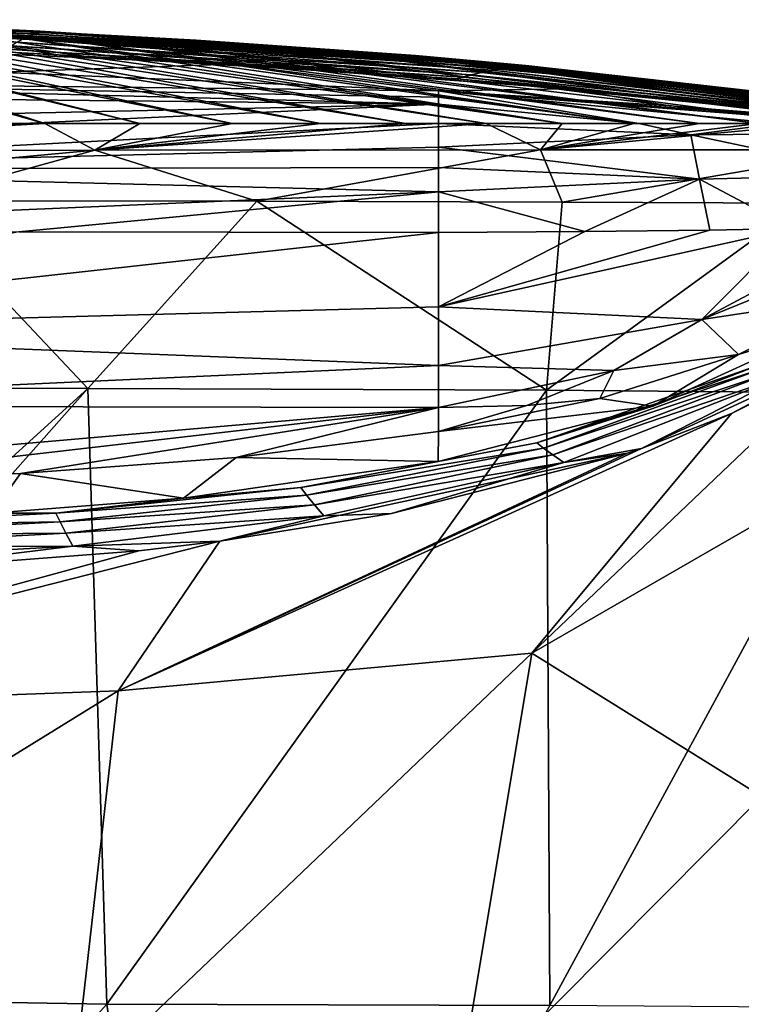
# Model space of a CAD drawing. Units: millimetres. Extents: x -24 to 24, y -10 to 176.
# Drawn here: x 6 to 15, y 164 to 176 of the extents above; entities that cross this region are included whole.
import ezdxf

# ---------------------------------------------------------------- set-up
doc = ezdxf.new("R2010")
doc.units = ezdxf.units.MM
doc.header["$LTSCALE"] = 59.416317
for name, color, linetype in [('33', 7, 'CONTINUOUS'), ('49', 7, 'CONTINUOUS'), ('51', 7, 'CONTINUOUS'), ('52', 7, 'CONTINUOUS'), ('53', 7, 'CONTINUOUS'), ('54', 7, 'CONTINUOUS'), ('55', 7, 'CONTINUOUS'), ('56', 7, 'CONTINUOUS'), ('57', 7, 'CONTINUOUS'), ('58', 7, 'CONTINUOUS'), ('59', 7, 'CONTINUOUS'), ('60', 7, 'CONTINUOUS'), ('62', 7, 'CONTINUOUS'), ('68', 7, 'CONTINUOUS'), ('69', 7, 'CONTINUOUS')]:
    doc.layers.add(name, color=color, linetype=linetype)

msp = doc.modelspace()

# ---------------------------------------------------------------- linework, layer by layer
at = {"layer": '33', "linetype": 'Continuous'}
for points in [[(6.958, 171.673, -23.224), (0, 171.692, -24.499), (4.668, 174.103, -24.497), (6.958, 171.673, -23.224)], [(9.147, 174.095, -22.781), (6.958, 171.673, -23.224), (4.668, 174.103, -24.497), (9.147, 174.095, -22.781)], [(12.896, 171.65, -19.704), (6.958, 171.673, -23.224), (9.147, 174.095, -22.781), (12.896, 171.65, -19.704)], [(13.098, 174.084, -20.032), (12.896, 171.65, -19.704), (9.147, 174.095, -22.781), (13.098, 174.084, -20.032)], [(16.225, 174.069, -16.468), (12.896, 171.65, -19.704), (13.098, 174.084, -20.032), (16.225, 174.069, -16.468)], [(17.232, 171.613, -14.422), (12.896, 171.65, -19.704), (16.225, 174.069, -16.468), (17.232, 171.613, -14.422)], [(0, 171.692, -24.499), (6.958, 171.673, -23.224), (0, 165.354, -23.703), (0, 171.692, -24.499)], [(0, 165.354, -23.703), (6.958, 171.673, -23.224), (0, 163.821, -23.626), (0, 165.354, -23.703)], [(0, 163.821, -23.626), (6.958, 171.673, -23.224), (7.206, 163.702, -22.307), (0, 163.821, -23.626)], [(6.958, 171.673, -23.224), (12.896, 171.65, -19.704), (7.206, 163.702, -22.307), (6.958, 171.673, -23.224)], [(7.206, 163.702, -22.307), (12.896, 171.65, -19.704), (12.941, 163.683, -18.972), (7.206, 163.702, -22.307)], [(12.896, 171.65, -19.704), (17.232, 171.613, -14.422), (12.941, 163.683, -18.972), (12.896, 171.65, -19.704)], [(12.941, 163.683, -18.972), (17.232, 171.613, -14.422), (17.213, 163.654, -14.15), (12.941, 163.683, -18.972)], [(0, 163.821, -23.626), (7.206, 163.702, -22.307), (0, 155.7, -23.5), (0, 163.821, -23.626)], [(0, 155.7, -23.5), (7.206, 163.702, -22.307), (8.353, 155.7, -21.799), (0, 155.7, -23.5)], [(7.206, 163.702, -22.307), (12.941, 163.683, -18.972), (8.353, 155.7, -21.799), (7.206, 163.702, -22.307)]]:
    msp.add_3dface(points, dxfattribs=at)
at = {"layer": '49', "linetype": 'Continuous'}
for points in [[(0, 176.433, 13.382), (6.344, 176.296, 8.756), (0, 176.446, 6.65), (0, 176.433, 13.382)], [(0, 176.446, 6.65), (6.344, 176.296, 8.756), (5.612, 176.331, 4.055), (0, 176.446, 6.65)], [(6.344, 176.296, 8.756), (0, 176.433, 13.382), (6.314, 176.284, 14.72), (6.344, 176.296, 8.756)], [(6.314, 176.284, 14.72), (0, 176.433, 13.382), (0, 176.414, 20.11), (6.314, 176.284, 14.72)], [(6.314, 176.284, 14.72), (0, 176.414, 20.11), (6.264, 176.264, 21.51), (6.314, 176.284, 14.72)], [(6.264, 176.264, 21.51), (0, 176.414, 20.11), (0, 176.407, 22.028), (6.264, 176.264, 21.51)], [(0, 176.386, 26.829), (6.264, 176.264, 21.51), (0, 176.407, 22.028), (0, 176.386, 26.829)], [(6.264, 176.264, 21.51), (0, 176.386, 26.829), (6.198, 176.234, 28.897), (6.264, 176.264, 21.51)], [(6.198, 176.234, 28.897), (0, 176.386, 26.829), (0, 176.353, 33.627), (6.198, 176.234, 28.897)], [(6.198, 176.234, 28.897), (0, 176.353, 33.627), (6.123, 176.196, 36.609), (6.198, 176.234, 28.897)], [(6.123, 176.196, 36.609), (0, 176.353, 33.627), (0, 176.312, 40.542), (6.123, 176.196, 36.609)], [(6.123, 176.196, 36.609), (0, 176.312, 40.542), (6.044, 176.153, 44.313), (6.123, 176.196, 36.609)], [(4.153, 176.383), (5.612, 176.331, 4.055), (8.362, 176.182), (4.153, 176.383)], [(5.612, 176.331, 4.055), (6.344, 176.296, 8.756), (11.199, 175.981, 2.486), (5.612, 176.331, 4.055)], [(5.612, 176.331, 4.055), (11.199, 175.981, 2.486), (8.362, 176.182), (5.612, 176.331, 4.055)], [(12.46, 175.837, 17.897), (6.314, 176.284, 14.72), (6.264, 176.264, 21.51), (12.46, 175.837, 17.897)], [(12.561, 175.848, 11.285), (6.344, 176.296, 8.756), (6.314, 176.284, 14.72), (12.561, 175.848, 11.285)], [(12.561, 175.848, 11.285), (6.314, 176.284, 14.72), (12.46, 175.837, 17.897), (12.561, 175.848, 11.285)], [(6.344, 176.296, 8.756), (12.63, 175.853, 5.979), (11.199, 175.981, 2.486), (6.344, 176.296, 8.756)], [(12.63, 175.853, 5.979), (6.344, 176.296, 8.756), (12.561, 175.848, 11.285), (12.63, 175.853, 5.979)], [(11.92, 175.732, 50.688), (6.044, 176.153, 44.313), (5.97, 176.107, 51.596), (11.92, 175.732, 50.688)], [(12.054, 175.763, 42.445), (6.123, 176.196, 36.609), (6.044, 176.153, 44.313), (12.054, 175.763, 42.445)], [(12.054, 175.763, 42.445), (6.044, 176.153, 44.313), (11.92, 175.732, 50.688), (12.054, 175.763, 42.445)], [(12.197, 175.793, 33.869), (6.198, 176.234, 28.897), (6.123, 176.196, 36.609), (12.197, 175.793, 33.869)], [(12.197, 175.793, 33.869), (6.123, 176.196, 36.609), (12.054, 175.763, 42.445), (12.197, 175.793, 33.869)], [(12.336, 175.818, 25.54), (6.264, 176.264, 21.51), (6.198, 176.234, 28.897), (12.336, 175.818, 25.54)], [(12.336, 175.818, 25.54), (6.198, 176.234, 28.897), (12.197, 175.793, 33.869), (12.336, 175.818, 25.54)], [(12.46, 175.837, 17.897), (6.264, 176.264, 21.51), (12.336, 175.818, 25.54), (12.46, 175.837, 17.897)], [(8.362, 176.182), (11.199, 175.981, 2.486), (10.973, 175.992), (8.362, 176.182)], [(8.8, 175.872, 64.4), (5.87, 176.03, 62.648), (4.405, 176.066, 64.4), (8.8, 175.872, 64.4)], [(11.735, 175.68, 62.89), (5.909, 176.064, 57.931), (5.87, 176.03, 62.648), (11.735, 175.68, 62.89)], [(11.735, 175.68, 62.89), (5.87, 176.03, 62.648), (8.8, 175.872, 64.4), (11.735, 175.68, 62.89)], [(11.808, 175.703, 57.835), (5.97, 176.107, 51.596), (5.909, 176.064, 57.931), (11.808, 175.703, 57.835)], [(11.808, 175.703, 57.835), (5.909, 176.064, 57.931), (11.735, 175.68, 62.89), (11.808, 175.703, 57.835)], [(11.92, 175.732, 50.688), (5.97, 176.107, 51.596), (11.808, 175.703, 57.835), (11.92, 175.732, 50.688)], [(10.973, 175.992), (11.199, 175.981, 2.486), (12.565, 175.85), (10.973, 175.992)], [(12.63, 175.853, 5.979), (16.7, 175.397, 1.629), (11.199, 175.981, 2.486), (12.63, 175.853, 5.979)], [(11.199, 175.981, 2.486), (16.7, 175.397, 1.629), (12.565, 175.85), (11.199, 175.981, 2.486)], [(13.186, 175.551, 64.4), (11.735, 175.68, 62.89), (8.8, 175.872, 64.4), (13.186, 175.551, 64.4)], [(17.879, 175.1, 47.431), (12.054, 175.763, 42.445), (11.92, 175.732, 50.688), (17.879, 175.1, 47.431)], [(17.995, 175.1, 41.588), (12.197, 175.793, 33.869), (12.054, 175.763, 42.445), (17.995, 175.1, 41.588)], [(17.995, 175.1, 41.588), (12.054, 175.763, 42.445), (17.924, 175.1, 45.152), (17.995, 175.1, 41.588)], [(17.924, 175.1, 45.152), (12.054, 175.763, 42.445), (17.879, 175.1, 47.431), (17.924, 175.1, 45.152)], [(18.183, 175.1, 32.403), (12.336, 175.818, 25.54), (12.197, 175.793, 33.869), (18.183, 175.1, 32.403)], [(18.183, 175.1, 32.403), (12.197, 175.793, 33.869), (18.056, 175.1, 38.607), (18.183, 175.1, 32.403)], [(18.056, 175.1, 38.607), (12.197, 175.793, 33.869), (17.995, 175.1, 41.588), (18.056, 175.1, 38.607)], [(18.362, 175.1, 23.963), (12.46, 175.837, 17.897), (12.336, 175.818, 25.54), (18.362, 175.1, 23.963)], [(18.362, 175.1, 23.963), (12.336, 175.818, 25.54), (18.229, 175.1, 30.23), (18.362, 175.1, 23.963)], [(18.229, 175.1, 30.23), (12.336, 175.818, 25.54), (18.183, 175.1, 32.403), (18.229, 175.1, 30.23)], [(18.536, 175.1, 15.876), (12.561, 175.848, 11.285), (12.46, 175.837, 17.897), (18.536, 175.1, 15.876)], [(18.536, 175.1, 15.876), (12.46, 175.837, 17.897), (18.393, 175.1, 22.5), (18.536, 175.1, 15.876)], [(18.393, 175.1, 22.5), (12.46, 175.837, 17.897), (18.362, 175.1, 23.963), (18.393, 175.1, 22.5)], [(18.671, 175.1, 9.635), (12.63, 175.853, 5.979), (12.561, 175.848, 11.285), (18.671, 175.1, 9.635)], [(18.671, 175.1, 9.635), (12.561, 175.848, 11.285), (18.536, 175.1, 15.876), (18.671, 175.1, 9.635)], [(16.7, 175.397, 1.629), (16.7, 175.396, 1.044), (12.565, 175.85), (16.7, 175.397, 1.629)], [(16.7, 175.396, 1.044), (16.7, 175.393), (12.565, 175.85), (16.7, 175.396, 1.044)], [(16.7, 175.396, 2.35), (16.7, 175.397, 1.629), (12.63, 175.853, 5.979), (16.7, 175.396, 2.35)], [(16.818, 175.38, 2.633), (16.7, 175.396, 2.35), (12.63, 175.853, 5.979), (16.818, 175.38, 2.633)], [(18.755, 175.1, 5.723), (16.818, 175.38, 2.633), (12.63, 175.853, 5.979), (18.755, 175.1, 5.723)], [(18.755, 175.1, 5.723), (12.63, 175.853, 5.979), (18.699, 175.1, 8.353), (18.755, 175.1, 5.723)], [(18.699, 175.1, 8.353), (12.63, 175.853, 5.979), (18.671, 175.1, 9.635), (18.699, 175.1, 8.353)], [(17.615, 175.1, 61.462), (11.808, 175.703, 57.835), (11.735, 175.68, 62.89), (17.615, 175.1, 61.462)], [(17.615, 175.1, 61.462), (11.735, 175.68, 62.89), (17.573, 175.1, 63.856), (17.615, 175.1, 61.462)], [(17.573, 175.1, 63.856), (11.735, 175.68, 62.89), (17.564, 175.1, 64.4), (17.573, 175.1, 63.856)], [(17.564, 175.1, 64.4), (11.735, 175.68, 62.89), (13.186, 175.551, 64.4), (17.564, 175.1, 64.4)], [(17.754, 175.1, 53.912), (11.92, 175.732, 50.688), (11.808, 175.703, 57.835), (17.754, 175.1, 53.912)], [(17.754, 175.1, 53.912), (11.808, 175.703, 57.835), (17.686, 175.1, 57.586), (17.754, 175.1, 53.912)], [(17.686, 175.1, 57.586), (11.808, 175.703, 57.835), (17.615, 175.1, 61.462), (17.686, 175.1, 57.586)], [(17.879, 175.1, 47.431), (11.92, 175.732, 50.688), (17.81, 175.1, 50.993), (17.879, 175.1, 47.431)], [(17.81, 175.1, 50.993), (11.92, 175.732, 50.688), (17.754, 175.1, 53.912), (17.81, 175.1, 50.993)]]:
    msp.add_3dface(points, dxfattribs=at)
at = {"layer": '51', "linetype": 'Continuous'}
for points in [[(14.272, 171.442, 64.4), (15.631, 171.968, 62.697), (16.486, 172.451, 64.4), (14.272, 171.442, 64.4)], [(12.77, 170.969, 62.637), (15.722, 171.937, 57.146), (15.631, 171.968, 62.697), (12.77, 170.969, 62.637)], [(12.77, 170.969, 62.637), (15.631, 171.968, 62.697), (14.272, 171.442, 64.4), (12.77, 170.969, 62.637)], [(16.566, 172.023, 31.315), (16.013, 171.849, 40.462), (14.128, 170.897, 31.881), (16.566, 172.023, 31.315)], [(16.566, 172.023, 31.315), (14.128, 170.897, 31.881), (15.292, 171.347, 30.431), (16.566, 172.023, 31.315)], [(16.715, 172.065, 28.134), (16.566, 172.023, 31.315), (15.292, 171.347, 30.431), (16.715, 172.065, 28.134)], [(12.856, 170.901, 57.184), (15.722, 171.937, 57.146), (12.77, 170.969, 62.637), (12.856, 170.901, 57.184)], [(12.856, 170.901, 57.184), (15.855, 171.895, 49.346), (15.722, 171.937, 57.146), (12.856, 170.901, 57.184)], [(12.979, 170.812, 49.595), (15.855, 171.895, 49.346), (12.856, 170.901, 57.184), (12.979, 170.812, 49.595)], [(12.979, 170.812, 49.595), (16.013, 171.849, 40.462), (15.855, 171.895, 49.346), (12.979, 170.812, 49.595)], [(13.123, 170.713, 40.95), (16.013, 171.849, 40.462), (12.979, 170.812, 49.595), (13.123, 170.713, 40.95)], [(16.013, 171.849, 40.462), (13.123, 170.713, 40.95), (14.128, 170.897, 31.881), (16.013, 171.849, 40.462)], [(11.496, 170.725, 64.4), (12.77, 170.969, 62.637), (14.272, 171.442, 64.4), (11.496, 170.725, 64.4)], [(9.717, 170.389, 62.535), (12.856, 170.901, 57.184), (12.77, 170.969, 62.637), (9.717, 170.389, 62.535)], [(9.717, 170.389, 62.535), (12.77, 170.969, 62.637), (11.496, 170.725, 64.4), (9.717, 170.389, 62.535)], [(9.789, 170.292, 57.251), (12.856, 170.901, 57.184), (9.717, 170.389, 62.535), (9.789, 170.292, 57.251)], [(9.789, 170.292, 57.251), (12.979, 170.812, 49.595), (12.856, 170.901, 57.184), (9.789, 170.292, 57.251)], [(9.893, 170.166, 50.02), (12.979, 170.812, 49.595), (9.789, 170.292, 57.251), (9.893, 170.166, 50.02)], [(9.893, 170.166, 50.02), (13.123, 170.713, 40.95), (12.979, 170.812, 49.595), (9.893, 170.166, 50.02)], [(13.945, 170.835, 32.082), (13.123, 170.713, 40.95), (10.89, 170.053, 34.653), (13.945, 170.835, 32.082)], [(14.128, 170.897, 31.881), (13.123, 170.713, 40.95), (13.945, 170.835, 32.082), (14.128, 170.897, 31.881)], [(8.199, 170.253, 64.4), (9.717, 170.389, 62.535), (11.496, 170.725, 64.4), (8.199, 170.253, 64.4)], [(10.014, 170.025, 41.785), (13.123, 170.713, 40.95), (9.893, 170.166, 50.02), (10.014, 170.025, 41.785)], [(13.123, 170.713, 40.95), (10.014, 170.025, 41.785), (10.89, 170.053, 34.653), (13.123, 170.713, 40.95)], [(6.547, 170.058, 62.392), (9.789, 170.292, 57.251), (9.717, 170.389, 62.535), (6.547, 170.058, 62.392)], [(6.547, 170.058, 62.392), (9.717, 170.389, 62.535), (8.199, 170.253, 64.4), (6.547, 170.058, 62.392)], [(6.6, 169.944, 57.344), (9.789, 170.292, 57.251), (6.547, 170.058, 62.392), (6.6, 169.944, 57.344)], [(6.6, 169.944, 57.344), (9.893, 170.166, 50.02), (9.789, 170.292, 57.251), (6.6, 169.944, 57.344)], [(5.715, 170.056, 64.4), (6.547, 170.058, 62.392), (8.199, 170.253, 64.4), (5.715, 170.056, 64.4)], [(6.675, 169.797, 50.621), (9.893, 170.166, 50.02), (6.6, 169.944, 57.344), (6.675, 169.797, 50.621)], [(6.675, 169.797, 50.621), (10.014, 170.025, 41.785), (9.893, 170.166, 50.02), (6.675, 169.797, 50.621)], [(3.301, 169.893, 62.206), (6.6, 169.944, 57.344), (6.547, 170.058, 62.392), (3.301, 169.893, 62.206)], [(3.301, 169.893, 62.206), (6.547, 170.058, 62.392), (5.715, 170.056, 64.4), (3.301, 169.893, 62.206)], [(10.89, 170.053, 34.653), (10.014, 170.025, 41.785), (8.669, 169.696, 35.848), (10.89, 170.053, 34.653)], [(3.328, 169.773, 57.466), (6.6, 169.944, 57.344), (3.301, 169.893, 62.206), (3.328, 169.773, 57.466)], [(3.328, 169.773, 57.466), (6.675, 169.797, 50.621), (6.6, 169.944, 57.344), (3.328, 169.773, 57.466)], [(6.764, 169.631, 42.965), (10.014, 170.025, 41.785), (6.675, 169.797, 50.621), (6.764, 169.631, 42.965)], [(10.014, 170.025, 41.785), (6.764, 169.631, 42.965), (8.669, 169.696, 35.848), (10.014, 170.025, 41.785)], [(3.369, 169.622, 51.399), (6.675, 169.797, 50.621), (3.328, 169.773, 57.466), (3.369, 169.622, 51.399)], [(3.369, 169.622, 51.399), (6.764, 169.631, 42.965), (6.675, 169.797, 50.621), (3.369, 169.622, 51.399)], [(8.669, 169.696, 35.848), (6.764, 169.631, 42.965), (7.621, 169.571, 36.27), (8.669, 169.696, 35.848)], [(3.416, 169.45, 44.491), (6.764, 169.631, 42.965), (3.369, 169.622, 51.399), (3.416, 169.45, 44.491)], [(6.764, 169.631, 42.965), (3.416, 169.45, 44.491), (4.072, 169.297, 37.186), (6.764, 169.631, 42.965)], [(7.621, 169.571, 36.27), (6.764, 169.631, 42.965), (4.072, 169.297, 37.186), (7.621, 169.571, 36.27)]]:
    msp.add_3dface(points, dxfattribs=at)
at = {"layer": '52', "linetype": 'Continuous'}
for points in [[(6.403, 175.1, -23.303), (5.134, 175.1, -23.714), (2.152, 176.302, -8), (6.403, 175.1, -23.303)], [(2.731, 176.294, -8), (6.403, 175.1, -23.303), (2.152, 176.302, -8), (2.731, 176.294, -8)], [(7.631, 175.1, -22.809), (6.403, 175.1, -23.303), (2.731, 176.294, -8), (7.631, 175.1, -22.809)], [(2.891, 176.292, -8), (7.631, 175.1, -22.809), (2.731, 176.294, -8), (2.891, 176.292, -8)], [(8.826, 175.1, -22.23), (7.631, 175.1, -22.809), (2.891, 176.292, -8), (8.826, 175.1, -22.23)], [(3.309, 176.284, -8), (8.826, 175.1, -22.23), (2.891, 176.292, -8), (3.309, 176.284, -8)], [(9.973, 175.1, -21.572), (8.826, 175.1, -22.23), (3.309, 176.284, -8), (9.973, 175.1, -21.572)], [(3.878, 176.272, -8), (9.973, 175.1, -21.572), (3.309, 176.284, -8), (3.878, 176.272, -8)], [(11.072, 175.1, -20.835), (9.973, 175.1, -21.572), (3.878, 176.272, -8), (11.072, 175.1, -20.835)], [(4.444, 176.258, -8), (11.072, 175.1, -20.835), (3.878, 176.272, -8), (4.444, 176.258, -8)], [(12.117, 175.1, -20.022), (11.072, 175.1, -20.835), (4.444, 176.258, -8), (12.117, 175.1, -20.022)], [(5.006, 176.242, -8), (12.117, 175.1, -20.022), (4.444, 176.258, -8), (5.006, 176.242, -8)], [(13.1, 175.1, -19.143), (12.117, 175.1, -20.022), (5.006, 176.242, -8), (13.1, 175.1, -19.143)], [(5.561, 176.224, -8), (13.1, 175.1, -19.143), (5.006, 176.242, -8), (5.561, 176.224, -8)], [(6.107, 176.205, -8), (13.1, 175.1, -19.143), (5.561, 176.224, -8), (6.107, 176.205, -8)], [(14.026, 175.1, -18.194), (13.1, 175.1, -19.143), (6.107, 176.205, -8), (14.026, 175.1, -18.194)], [(6.66, 176.182, -8), (14.026, 175.1, -18.194), (6.107, 176.205, -8), (6.66, 176.182, -8)], [(14.876, 175.1, -17.192), (14.026, 175.1, -18.194), (6.66, 176.182, -8), (14.876, 175.1, -17.192)], [(7.231, 176.157, -8), (14.876, 175.1, -17.192), (6.66, 176.182, -8), (7.231, 176.157, -8)], [(15.641, 175.1, -16.15), (14.876, 175.1, -17.192), (7.231, 176.157, -8), (15.641, 175.1, -16.15)], [(7.812, 176.128, -8), (15.641, 175.1, -16.15), (7.231, 176.157, -8), (7.812, 176.128, -8)], [(16.434, 175.1, -14.88), (15.641, 175.1, -16.15), (7.812, 176.128, -8), (16.434, 175.1, -14.88)], [(9.256, 176.046, -8), (16.434, 175.1, -14.88), (7.812, 176.128, -8), (9.256, 176.046, -8)], [(17.111, 175.1, -13.567), (16.434, 175.1, -14.88), (9.256, 176.046, -8), (17.111, 175.1, -13.567)], [(10.797, 175.939, -8), (17.111, 175.1, -13.567), (9.256, 176.046, -8), (10.797, 175.939, -8)], [(10.843, 175.935, -8), (17.111, 175.1, -13.567), (10.797, 175.939, -8), (10.843, 175.935, -8)], [(17.676, 175.1, -12.211), (17.111, 175.1, -13.567), (10.843, 175.935, -8), (17.676, 175.1, -12.211)], [(12.576, 175.791, -8), (17.676, 175.1, -12.211), (10.843, 175.935, -8), (12.576, 175.791, -8)], [(18.124, 175.1, -10.831), (17.676, 175.1, -12.211), (12.576, 175.791, -8), (18.124, 175.1, -10.831)], [(14.457, 175.606, -8), (18.124, 175.1, -10.831), (12.576, 175.791, -8), (14.457, 175.606, -8)], [(18.453, 175.1, -9.429), (18.124, 175.1, -10.831), (14.457, 175.606, -8), (18.453, 175.1, -9.429)], [(16.486, 175.377, -8), (18.453, 175.1, -9.429), (14.457, 175.606, -8), (16.486, 175.377, -8)]]:
    msp.add_3dface(points, dxfattribs=at)
at = {"layer": '53', "linetype": 'Continuous'}
for points in [[(2.925, 176.417), (10.919, 175.98, -4.002), (2.92, 176.385, -4.001), (2.925, 176.417)], [(2.925, 176.417), (4.153, 176.383), (10.919, 175.98, -4.002), (2.925, 176.417)], [(10.797, 175.939, -8), (5.561, 176.224, -8), (2.92, 176.385, -4.001), (10.797, 175.939, -8)], [(10.919, 175.98, -4.002), (10.797, 175.939, -8), (2.92, 176.385, -4.001), (10.919, 175.98, -4.002)], [(4.153, 176.383), (8.362, 176.182), (10.919, 175.98, -4.002), (4.153, 176.383)], [(10.797, 175.939, -8), (9.256, 176.046, -8), (5.561, 176.224, -8), (10.797, 175.939, -8)], [(9.256, 176.046, -8), (6.107, 176.205, -8), (5.561, 176.224, -8), (9.256, 176.046, -8)], [(9.256, 176.046, -8), (7.812, 176.128, -8), (6.107, 176.205, -8), (9.256, 176.046, -8)], [(7.812, 176.128, -8), (6.66, 176.182, -8), (6.107, 176.205, -8), (7.812, 176.128, -8)], [(7.812, 176.128, -8), (7.231, 176.157, -8), (6.66, 176.182, -8), (7.812, 176.128, -8)], [(8.362, 176.182), (10.973, 175.992), (10.919, 175.98, -4.002), (8.362, 176.182)], [(10.843, 175.935, -8), (10.797, 175.939, -8), (10.919, 175.98, -4.002), (10.843, 175.935, -8)], [(14.457, 175.606, -8), (10.843, 175.935, -8), (10.919, 175.98, -4.002), (14.457, 175.606, -8)], [(14.457, 175.606, -8), (12.576, 175.791, -8), (10.843, 175.935, -8), (14.457, 175.606, -8)], [(10.973, 175.992), (16.901, 175.352, -2.697), (10.919, 175.98, -4.002), (10.973, 175.992)], [(10.919, 175.98, -4.002), (16.901, 175.352, -2.697), (18.818, 175.1, -4.321), (10.919, 175.98, -4.002)], [(16.486, 175.377, -8), (14.457, 175.606, -8), (10.919, 175.98, -4.002), (16.486, 175.377, -8)], [(16.486, 175.377, -8), (10.919, 175.98, -4.002), (18.818, 175.1, -4.321), (16.486, 175.377, -8)], [(16.7, 175.383, -1.169), (16.7, 175.378, -2.35), (10.973, 175.992), (16.7, 175.383, -1.169)], [(16.7, 175.383, -1.169), (10.973, 175.992), (12.565, 175.85), (16.7, 175.383, -1.169)], [(16.7, 175.378, -2.35), (16.901, 175.352, -2.697), (10.973, 175.992), (16.7, 175.378, -2.35)], [(16.7, 175.393), (16.7, 175.383, -1.169), (12.565, 175.85), (16.7, 175.393)]]:
    msp.add_3dface(points, dxfattribs=at)
at = {"layer": '54', "linetype": 'Continuous'}
for points in [[(11.5, 175.523, 74.7), (5.782, 175.768, 74.7), (0, 175.656, 76.798), (11.5, 175.523, 74.7)], [(11.5, 175.442, 76.316), (11.5, 175.523, 74.7), (0, 175.656, 76.798), (11.5, 175.442, 76.316)], [(11.5, 175.351, 77.881), (11.5, 175.442, 76.316), (0, 175.656, 76.798), (11.5, 175.351, 77.881)], [(0, 175.472, 78.587), (11.5, 175.351, 77.881), (0, 175.656, 76.798), (0, 175.472, 78.587)], [(0, 175.1, 81.407), (11.5, 175.351, 77.881), (0, 175.472, 78.587), (0, 175.1, 81.407)], [(6.114, 175.1, 81.3), (11.5, 175.351, 77.881), (0, 175.1, 81.407), (6.114, 175.1, 81.3)], [(11.5, 175.1, 80.847), (11.5, 175.351, 77.881), (6.114, 175.1, 81.3), (11.5, 175.1, 80.847)]]:
    msp.add_3dface(points, dxfattribs=at)
at = {"layer": '55', "linetype": 'Continuous'}
for points in [[(11.5, 175.523, 74.7), (11.5, 175.442, 76.316), (14.093, 175.1, 80.095), (11.5, 175.523, 74.7)], [(14.489, 175.33, 74.7), (11.5, 175.523, 74.7), (17.384, 175.1, 74.7), (14.489, 175.33, 74.7)], [(17.384, 175.1, 74.7), (11.5, 175.523, 74.7), (16.976, 175.1, 77.063), (17.384, 175.1, 74.7)], [(16.976, 175.1, 77.063), (11.5, 175.523, 74.7), (15.904, 175.1, 78.813), (16.976, 175.1, 77.063)], [(15.904, 175.1, 78.813), (11.5, 175.523, 74.7), (14.093, 175.1, 80.095), (15.904, 175.1, 78.813)], [(11.5, 175.442, 76.316), (11.5, 175.351, 77.881), (14.093, 175.1, 80.095), (11.5, 175.442, 76.316)], [(11.5, 175.351, 77.881), (11.5, 175.1, 80.847), (14.093, 175.1, 80.095), (11.5, 175.351, 77.881)]]:
    msp.add_3dface(points, dxfattribs=at)
at = {"layer": '56', "linetype": 'Continuous'}
for points in [[(11.5, 175.1, 80.847), (6.114, 175.1, 81.3), (0, 174.507, 81.98), (11.5, 175.1, 80.847)], [(11.5, 174.797, 81.381), (11.5, 175.1, 80.847), (0, 174.507, 81.98), (11.5, 174.797, 81.381)], [(6.114, 175.1, 81.3), (0, 175.1, 81.407), (0, 174.507, 81.98), (6.114, 175.1, 81.3)], [(11.5, 174.533, 81.517), (11.5, 174.797, 81.381), (0, 174.507, 81.98), (11.5, 174.533, 81.517)], [(11.5, 174.218, 81.544), (11.5, 174.533, 81.517), (0, 174.507, 81.98), (11.5, 174.218, 81.544)], [(0, 173.723, 81.725), (11.5, 174.218, 81.544), (0, 174.507, 81.98), (0, 173.723, 81.725)], [(6.068, 173.698, 81.629), (11.5, 174.218, 81.544), (0, 173.723, 81.725), (6.068, 173.698, 81.629)], [(11.5, 173.693, 81.264), (11.5, 174.218, 81.544), (6.068, 173.698, 81.629), (11.5, 173.693, 81.264)]]:
    msp.add_3dface(points, dxfattribs=at)
at = {"layer": '57', "linetype": 'Continuous'}
for points in [[(11.5, 173.693, 81.264), (6.068, 173.698, 81.629), (0, 172.423, 80.111), (11.5, 173.693, 81.264)], [(11.5, 172.727, 79.91), (11.5, 173.693, 81.264), (0, 172.423, 80.111), (11.5, 172.727, 79.91)], [(11.5, 171.968, 78.382), (11.5, 172.727, 79.91), (0, 172.423, 80.111), (11.5, 171.968, 78.382)], [(0, 171.449, 78.523), (11.5, 171.968, 78.382), (0, 172.423, 80.111), (0, 171.449, 78.523)], [(11.5, 171.425, 76.655), (11.5, 171.968, 78.382), (0, 171.449, 78.523), (11.5, 171.425, 76.655)], [(0, 170.424, 74.7), (11.5, 171.425, 76.655), (0, 171.449, 78.523), (0, 170.424, 74.7)], [(3.128, 170.459, 74.7), (11.5, 171.425, 76.655), (0, 170.424, 74.7), (3.128, 170.459, 74.7)], [(6.087, 170.57, 74.7), (11.5, 171.425, 76.655), (3.128, 170.459, 74.7), (6.087, 170.57, 74.7)], [(8.879, 170.779, 74.7), (11.5, 171.425, 76.655), (6.087, 170.57, 74.7), (8.879, 170.779, 74.7)], [(11.5, 171.116, 74.7), (11.5, 171.425, 76.655), (8.879, 170.779, 74.7), (11.5, 171.116, 74.7)]]:
    msp.add_3dface(points, dxfattribs=at)
at = {"layer": '58', "linetype": 'Continuous'}
for points in [[(14.093, 175.1, 80.095), (11.5, 175.1, 80.847), (14.764, 174.955, 80.175), (14.093, 175.1, 80.095)], [(11.5, 175.1, 80.847), (11.5, 174.797, 81.381), (14.764, 174.955, 80.175), (11.5, 175.1, 80.847)], [(15.904, 175.1, 78.813), (14.093, 175.1, 80.095), (14.764, 174.955, 80.175), (15.904, 175.1, 78.813)], [(16.958, 174.974, 77.952), (15.904, 175.1, 78.813), (14.764, 174.955, 80.175), (16.958, 174.974, 77.952)], [(14.764, 174.955, 80.175), (11.5, 174.797, 81.381), (14.879, 174.381, 80.389), (14.764, 174.955, 80.175)], [(16.958, 174.974, 77.952), (14.764, 174.955, 80.175), (17.209, 174.438, 78.035), (16.958, 174.974, 77.952)], [(17.209, 174.438, 78.035), (14.764, 174.955, 80.175), (14.879, 174.381, 80.389), (17.209, 174.438, 78.035)], [(11.5, 174.797, 81.381), (11.5, 174.533, 81.517), (14.879, 174.381, 80.389), (11.5, 174.797, 81.381)], [(11.5, 174.533, 81.517), (11.5, 174.218, 81.544), (14.879, 174.381, 80.389), (11.5, 174.533, 81.517)], [(14.879, 174.381, 80.389), (11.5, 174.218, 81.544), (13.394, 173.705, 80.807), (14.879, 174.381, 80.389)], [(15.01, 173.723, 79.992), (14.879, 174.381, 80.389), (13.394, 173.705, 80.807), (15.01, 173.723, 79.992)], [(17.209, 174.438, 78.035), (14.879, 174.381, 80.389), (16.081, 173.743, 79.116), (17.209, 174.438, 78.035)], [(16.081, 173.743, 79.116), (14.879, 174.381, 80.389), (15.01, 173.723, 79.992), (16.081, 173.743, 79.116)], [(11.5, 174.218, 81.544), (11.5, 173.693, 81.264), (13.394, 173.705, 80.807), (11.5, 174.218, 81.544)]]:
    msp.add_3dface(points, dxfattribs=at)
at = {"layer": '59', "linetype": 'Continuous'}
for points in [[(11.5, 172.727, 79.91), (16.081, 173.743, 79.116), (15.01, 173.723, 79.992), (11.5, 172.727, 79.91)], [(16.081, 173.743, 79.116), (11.5, 172.727, 79.91), (14.907, 172.565, 77.995), (16.081, 173.743, 79.116)], [(17.928, 173.789, 74.7), (17.175, 173.773, 77.648), (14.907, 172.565, 77.995), (17.928, 173.789, 74.7)], [(17.928, 173.789, 74.7), (14.907, 172.565, 77.995), (16.853, 172.859, 74.7), (17.928, 173.789, 74.7)], [(17.175, 173.773, 77.648), (16.081, 173.743, 79.116), (14.907, 172.565, 77.995), (17.175, 173.773, 77.648)], [(11.5, 172.727, 79.91), (15.01, 173.723, 79.992), (13.394, 173.705, 80.807), (11.5, 172.727, 79.91)], [(11.5, 173.693, 81.264), (11.5, 172.727, 79.91), (13.394, 173.705, 80.807), (11.5, 173.693, 81.264)], [(16.853, 172.859, 74.7), (14.907, 172.565, 77.995), (15.382, 172.113, 74.7), (16.853, 172.859, 74.7)], [(11.5, 172.727, 79.91), (11.5, 171.968, 78.382), (14.907, 172.565, 77.995), (11.5, 172.727, 79.91)], [(11.5, 171.968, 78.382), (13.768, 171.906, 76.889), (14.907, 172.565, 77.995), (11.5, 171.968, 78.382)], [(14.907, 172.565, 77.995), (13.768, 171.906, 76.889), (15.382, 172.113, 74.7), (14.907, 172.565, 77.995)], [(15.382, 172.113, 74.7), (13.768, 171.906, 76.889), (13.585, 171.544, 74.7), (15.382, 172.113, 74.7)], [(11.5, 171.968, 78.382), (11.5, 171.425, 76.655), (13.768, 171.906, 76.889), (11.5, 171.968, 78.382)], [(11.5, 171.425, 76.655), (12.64, 171.452, 75.806), (13.768, 171.906, 76.889), (11.5, 171.425, 76.655)], [(13.768, 171.906, 76.889), (12.64, 171.452, 75.806), (13.585, 171.544, 74.7), (13.768, 171.906, 76.889)], [(12.64, 171.452, 75.806), (11.5, 171.116, 74.7), (13.585, 171.544, 74.7), (12.64, 171.452, 75.806)], [(11.5, 171.425, 76.655), (11.5, 171.116, 74.7), (12.64, 171.452, 75.806), (11.5, 171.425, 76.655)]]:
    msp.add_3dface(points, dxfattribs=at)
at = {"layer": '60', "linetype": 'Continuous'}
for points in [[(8.8, 175.872, 64.4), (4.405, 176.066, 64.4), (5.782, 175.768, 74.7), (8.8, 175.872, 64.4)], [(8.8, 175.872, 64.4), (5.782, 175.768, 74.7), (11.5, 175.523, 74.7), (8.8, 175.872, 64.4)], [(13.186, 175.551, 64.4), (8.8, 175.872, 64.4), (11.5, 175.523, 74.7), (13.186, 175.551, 64.4)], [(13.186, 175.551, 64.4), (11.5, 175.523, 74.7), (14.489, 175.33, 74.7), (13.186, 175.551, 64.4)], [(17.564, 175.1, 64.4), (13.186, 175.551, 64.4), (17.384, 175.1, 74.7), (17.564, 175.1, 64.4)], [(13.186, 175.551, 64.4), (14.489, 175.33, 74.7), (17.384, 175.1, 74.7), (13.186, 175.551, 64.4)]]:
    msp.add_3dface(points, dxfattribs=at)
at = {"layer": '62', "linetype": 'Continuous'}
for points in [[(16.486, 172.451, 64.4), (16.853, 172.859, 74.7), (15.382, 172.113, 74.7), (16.486, 172.451, 64.4)], [(14.272, 171.442, 64.4), (16.486, 172.451, 64.4), (15.382, 172.113, 74.7), (14.272, 171.442, 64.4)], [(14.272, 171.442, 64.4), (15.382, 172.113, 74.7), (13.585, 171.544, 74.7), (14.272, 171.442, 64.4)], [(11.496, 170.725, 64.4), (14.272, 171.442, 64.4), (11.5, 171.116, 74.7), (11.496, 170.725, 64.4)], [(11.5, 171.116, 74.7), (14.272, 171.442, 64.4), (13.585, 171.544, 74.7), (11.5, 171.116, 74.7)], [(11.496, 170.725, 64.4), (11.5, 171.116, 74.7), (8.879, 170.779, 74.7), (11.496, 170.725, 64.4)], [(8.199, 170.253, 64.4), (8.879, 170.779, 74.7), (6.087, 170.57, 74.7), (8.199, 170.253, 64.4)], [(8.199, 170.253, 64.4), (11.496, 170.725, 64.4), (8.879, 170.779, 74.7), (8.199, 170.253, 64.4)], [(5.715, 170.056, 64.4), (6.087, 170.57, 74.7), (3.128, 170.459, 74.7), (5.715, 170.056, 64.4)], [(5.715, 170.056, 64.4), (8.199, 170.253, 64.4), (6.087, 170.57, 74.7), (5.715, 170.056, 64.4)]]:
    msp.add_3dface(points, dxfattribs=at)
at = {"layer": '68', "linetype": 'Continuous'}
for points in [[(5.134, 175.1, -23.714), (6.403, 175.1, -23.303), (0, 174.742, -24.975), (5.134, 175.1, -23.714)], [(6.403, 175.1, -23.303), (7.051, 174.757, -23.616), (0, 174.742, -24.975), (6.403, 175.1, -23.303)], [(6.403, 175.1, -23.303), (7.631, 175.1, -22.809), (7.051, 174.757, -23.616), (6.403, 175.1, -23.303)], [(7.631, 175.1, -22.809), (8.826, 175.1, -22.23), (7.051, 174.757, -23.616), (7.631, 175.1, -22.809)], [(8.826, 175.1, -22.23), (9.973, 175.1, -21.572), (7.051, 174.757, -23.616), (8.826, 175.1, -22.23)], [(9.973, 175.1, -21.572), (11.072, 175.1, -20.835), (7.051, 174.757, -23.616), (9.973, 175.1, -21.572)], [(11.072, 175.1, -20.835), (12.117, 175.1, -20.022), (7.051, 174.757, -23.616), (11.072, 175.1, -20.835)], [(12.117, 175.1, -20.022), (12.821, 174.761, -20.108), (7.051, 174.757, -23.616), (12.117, 175.1, -20.022)], [(12.117, 175.1, -20.022), (13.1, 175.1, -19.143), (12.821, 174.761, -20.108), (12.117, 175.1, -20.022)], [(13.1, 175.1, -19.143), (14.026, 175.1, -18.194), (12.821, 174.761, -20.108), (13.1, 175.1, -19.143)], [(14.026, 175.1, -18.194), (14.876, 175.1, -17.192), (12.821, 174.761, -20.108), (14.026, 175.1, -18.194)], [(14.876, 175.1, -17.192), (15.641, 175.1, -16.15), (12.821, 174.761, -20.108), (14.876, 175.1, -17.192)], [(15.641, 175.1, -16.15), (16.434, 175.1, -14.88), (12.821, 174.761, -20.108), (15.641, 175.1, -16.15)], [(16.434, 175.1, -14.88), (17.057, 174.759, -14.849), (12.821, 174.761, -20.108), (16.434, 175.1, -14.88)], [(4.668, 174.103, -24.497), (0, 174.105, -25.073), (7.051, 174.757, -23.616), (4.668, 174.103, -24.497)], [(7.051, 174.757, -23.616), (0, 174.105, -25.073), (0, 174.742, -24.975), (7.051, 174.757, -23.616)], [(9.147, 174.095, -22.781), (4.668, 174.103, -24.497), (7.051, 174.757, -23.616), (9.147, 174.095, -22.781)], [(12.821, 174.761, -20.108), (9.147, 174.095, -22.781), (7.051, 174.757, -23.616), (12.821, 174.761, -20.108)], [(13.098, 174.084, -20.032), (9.147, 174.095, -22.781), (12.821, 174.761, -20.108), (13.098, 174.084, -20.032)], [(17.057, 174.759, -14.849), (13.098, 174.084, -20.032), (12.821, 174.761, -20.108), (17.057, 174.759, -14.849)], [(16.225, 174.069, -16.468), (13.098, 174.084, -20.032), (17.057, 174.759, -14.849), (16.225, 174.069, -16.468)]]:
    msp.add_3dface(points, dxfattribs=at)
at = {"layer": '69', "linetype": 'Continuous'}
for points in [[(16.715, 172.065, 28.134), (15.292, 171.347, 30.431), (12.705, 168.247, 25.543), (16.715, 172.065, 28.134)], [(16.911, 170.665, 21.044), (16.715, 172.065, 28.134), (12.705, 168.247, 25.543), (16.911, 170.665, 21.044)], [(15.292, 171.347, 30.431), (14.128, 170.897, 31.881), (7.353, 167.759, 29.466), (15.292, 171.347, 30.431)], [(15.292, 171.347, 30.431), (7.353, 167.759, 29.466), (12.705, 168.247, 25.543), (15.292, 171.347, 30.431)], [(14.128, 170.897, 31.881), (13.945, 170.835, 32.082), (7.353, 167.759, 29.466), (14.128, 170.897, 31.881)], [(13.945, 170.835, 32.082), (8.669, 169.696, 35.848), (7.353, 167.759, 29.466), (13.945, 170.835, 32.082)], [(13.945, 170.835, 32.082), (10.89, 170.053, 34.653), (8.669, 169.696, 35.848), (13.945, 170.835, 32.082)], [(15.684, 166.389, 19.24), (16.911, 170.665, 21.044), (12.705, 168.247, 25.543), (15.684, 166.389, 19.24)], [(8.669, 169.696, 35.848), (7.621, 169.571, 36.27), (0, 167.492, 30.717), (8.669, 169.696, 35.848)], [(8.669, 169.696, 35.848), (0, 167.492, 30.717), (7.353, 167.759, 29.466), (8.669, 169.696, 35.848)], [(7.621, 169.571, 36.27), (4.072, 169.297, 37.186), (0, 167.492, 30.717), (7.621, 169.571, 36.27)], [(7.353, 167.759, 29.466), (6.764, 162.58, 25.344), (12.705, 168.247, 25.543), (7.353, 167.759, 29.466)], [(12.705, 168.247, 25.543), (6.764, 162.58, 25.344), (11.736, 162.414, 22.172), (12.705, 168.247, 25.543)], [(15.684, 166.389, 19.24), (12.705, 168.247, 25.543), (11.736, 162.414, 22.172), (15.684, 166.389, 19.24)], [(0, 167.492, 30.717), (0, 163.217, 26.905), (7.353, 167.759, 29.466), (0, 167.492, 30.717)], [(7.353, 167.759, 29.466), (0, 163.217, 26.905), (6.764, 162.58, 25.344), (7.353, 167.759, 29.466)], [(15.455, 161.427, 17.862), (15.684, 166.389, 19.24), (11.736, 162.414, 22.172), (15.455, 161.427, 17.862)]]:
    msp.add_3dface(points, dxfattribs=at)

doc.saveas('drawing.dxf')
